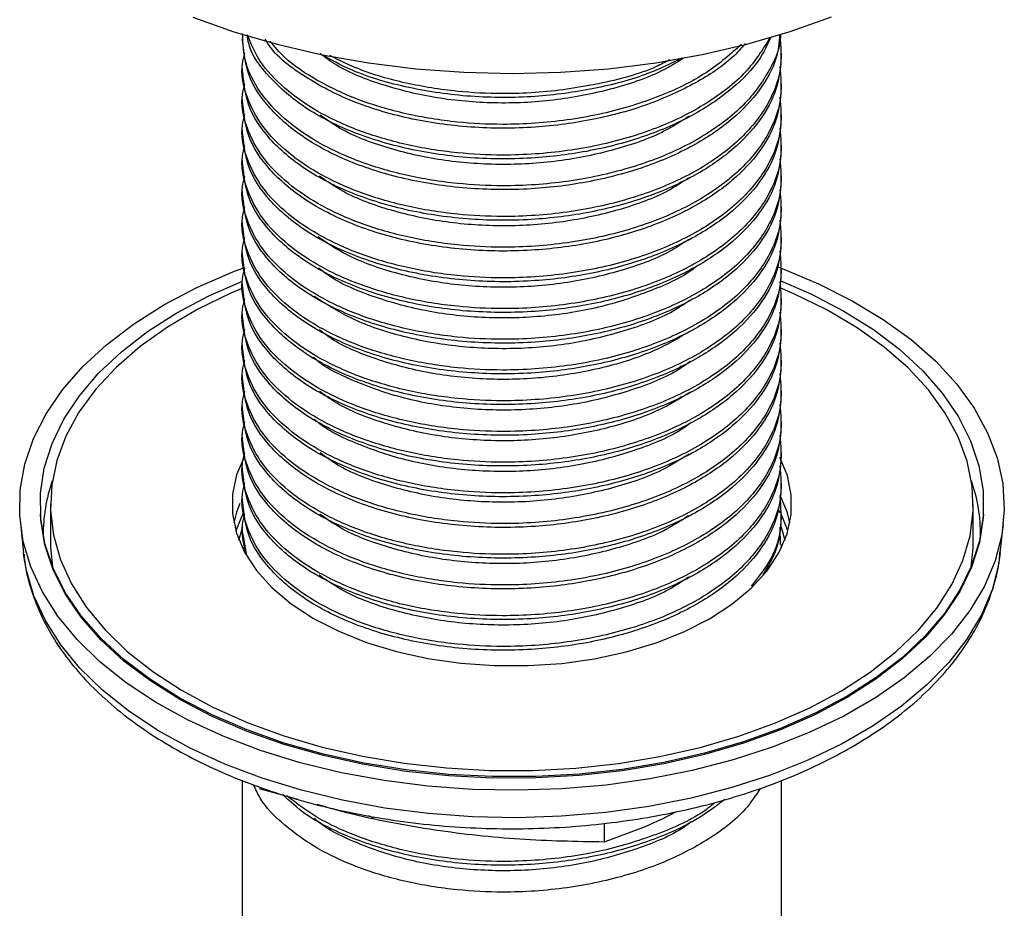
# Model space of a CAD drawing. Units: millimetres. Extents: x 4 to 1496, y 5 to 1495.
# Drawn here: x 1253 to 1300, y 1096 to 1139 of the extents above; entities that cross this region are included whole.
import ezdxf

# ---------------------------------------------------------------- set-up
doc = ezdxf.new("R2010")
doc.units = ezdxf.units.MM

msp = doc.modelspace()

# ---------------------------------------------------------------- linework, layer by layer
at = {"color": 7, "linetype": 'Continuous', "lineweight": 25}
for p, q in [((1263.413, 1138.329), (1263.413, 1138.144)), ((1289.413, 1137.404), (1289.413, 1137.589)), ((1263.413, 1136.848), (1263.413, 1136.663)), ((1289.413, 1135.922), (1289.413, 1136.107)), ((1263.413, 1135.367), (1263.413, 1135.181)), ((1289.413, 1134.441), (1289.413, 1134.626)), ((1263.413, 1133.885), (1263.413, 1133.7)), ((1289.413, 1132.959), (1289.413, 1133.144)), ((1263.413, 1132.404), (1263.413, 1132.218)), ((1289.413, 1131.478), (1289.413, 1131.663)), ((1263.413, 1130.922), (1263.413, 1130.737)), ((1289.413, 1129.996), (1289.413, 1130.181)), ((1263.413, 1129.441), (1263.413, 1129.256)), ((1289.413, 1128.515), (1289.413, 1128.7)), ((1263.413, 1127.959), (1263.413, 1127.774)), ((1289.413, 1127.034), (1289.413, 1127.219)), ((1263.413, 1126.478), (1263.413, 1126.293)), ((1289.413, 1125.552), (1289.413, 1125.737)), ((1263.413, 1124.996), (1263.413, 1124.811)), ((1289.413, 1124.071), (1289.413, 1124.256)), ((1263.413, 1123.515), (1263.413, 1123.33)), ((1289.413, 1122.589), (1289.413, 1122.774)), ((1263.413, 1122.034), (1263.413, 1121.848)), ((1289.413, 1121.108), (1289.413, 1121.293)), ((1263.413, 1120.552), (1263.413, 1120.367)), ((1289.413, 1119.626), (1289.413, 1119.811)), ((1263.413, 1119.071), (1263.413, 1118.886)), ((1289.413, 1118.145), (1289.413, 1118.33)), ((1263.413, 1117.589), (1263.413, 1117.404)), ((1289.413, 1116.663), (1289.413, 1116.848)), ((1263.413, 1116.108), (1263.413, 1115.923)), ((1254.163, 1115.821), (1254.163, 1114.042)), ((1298.663, 1114.042), (1298.663, 1115.821)), ((1253.67, 1115.405), (1253.674, 1115.334)), ((1289.413, 1115.182), (1289.413, 1115.367)), ((1299.152, 1115.334), (1299.156, 1115.405)), ((1252.709, 1114.891), (1252.86, 1113.483)), ((1263.251, 1114.088), (1263.432, 1114.74)), ((1263.413, 1114.626), (1263.413, 1114.441)), ((1289.329, 1114.722), (1289.35, 1113.885)), ((1299.967, 1113.483), (1300.118, 1114.891)), ((1263.617, 1113.455), (1263.441, 1114.443)), ((1263.485, 1113.645), (1263.541, 1113.882)), ((1289.413, 1113.72), (1289.413, 1113.886)), ((1252.867, 1113.423), (1252.86, 1113.483)), ((1263.413, 1102.504), (1263.413, 1091.239)), ((1289.413, 1077.112), (1289.413, 1102.505)), ((1266.114, 1101.589), (1264.247, 1102.102)), ((1269.75, 1100.691), (1269.492, 1100.802)), ((1280.866, 1100.432), (1280.866, 1099.532))]:
    msp.add_line(p, q, dxfattribs=at)
at = {"color": 7, "linetype": 'Continuous', "lineweight": 25, "flags": 128}
for points in [[(1261.021, 1139.328), (1263.009, 1138.622), (1265.094, 1138.015), (1267.26, 1137.513), (1269.493, 1137.119), (1271.775, 1136.836), (1274.09, 1136.665), (1276.422, 1136.608), (1278.754, 1136.666), (1281.07, 1136.837), (1283.351, 1137.122), (1285.583, 1137.517), (1287.749, 1138.02), (1289.833, 1138.627), (1291.82, 1139.334)], [(1289.246, 1127.276), (1289.45, 1127.2), (1291.201, 1126.468), (1292.83, 1125.647), (1294.323, 1124.744), (1295.667, 1123.767), (1296.852, 1122.723), (1297.867, 1121.621), (1298.705, 1120.47), (1299.357, 1119.28), (1299.82, 1118.061), (1300.089, 1116.823), (1300.162, 1115.575), (1300.037, 1114.329), (1299.717, 1113.095), (1299.204, 1111.883), (1298.502, 1110.702), (1297.617, 1109.564), (1296.557, 1108.476), (1295.329, 1107.449), (1293.945, 1106.49), (1292.415, 1105.608), (1290.753, 1104.81), (1288.972, 1104.102), (1287.087, 1103.491), (1285.113, 1102.982), (1283.068, 1102.578), (1280.967, 1102.283), (1278.829, 1102.1), (1276.67, 1102.03), (1274.509, 1102.073), (1272.365, 1102.229), (1270.253, 1102.498), (1268.193, 1102.876), (1266.201, 1103.361), (1264.293, 1103.948), (1262.486, 1104.633), (1260.794, 1105.411), (1259.232, 1106.273), (1257.812, 1107.214), (1256.546, 1108.226), (1255.445, 1109.3), (1254.518, 1110.428), (1253.772, 1111.599), (1253.214, 1112.805), (1252.847, 1114.035), (1252.677, 1115.279), (1252.702, 1116.527), (1252.925, 1117.768), (1253.342, 1118.993), (1253.95, 1120.191), (1254.744, 1121.352), (1255.718, 1122.466), (1256.863, 1123.524), (1258.171, 1124.518), (1259.629, 1125.44), (1261.227, 1126.281), (1262.95, 1127.034), (1263.523, 1127.255)], [(1289.38, 1126.604), (1290.865, 1125.956), (1292.425, 1125.143), (1293.849, 1124.25), (1295.123, 1123.286), (1296.238, 1122.257), (1297.184, 1121.174), (1297.953, 1120.044), (1298.537, 1118.879), (1298.934, 1117.687), (1299.137, 1116.48), (1299.148, 1115.267), (1298.964, 1114.058), (1298.587, 1112.864), (1298.022, 1111.696), (1297.272, 1110.562), (1296.344, 1109.474), (1295.246, 1108.439), (1293.988, 1107.467), (1292.579, 1106.567), (1291.033, 1105.745), (1289.362, 1105.009), (1287.58, 1104.366), (1285.704, 1103.82), (1283.747, 1103.376), (1281.729, 1103.038), (1279.665, 1102.81), (1277.573, 1102.692), (1275.471, 1102.686), (1273.378, 1102.792), (1271.31, 1103.01), (1269.286, 1103.336), (1267.322, 1103.769), (1265.436, 1104.305), (1263.644, 1104.938), (1261.961, 1105.665), (1260.401, 1106.478), (1258.978, 1107.371), (1257.703, 1108.335), (1256.588, 1109.364), (1255.642, 1110.447), (1254.874, 1111.577), (1254.289, 1112.742), (1253.893, 1113.933), (1253.689, 1115.141), (1253.679, 1116.354), (1253.863, 1117.563), (1254.239, 1118.757), (1254.805, 1119.925), (1255.554, 1121.059), (1256.482, 1122.147), (1257.58, 1123.182), (1258.839, 1124.154), (1260.247, 1125.054), (1261.793, 1125.876), (1263.425, 1126.596)], [(1263.435, 1126.254), (1262.859, 1126.007), (1261.266, 1125.23), (1259.806, 1124.369), (1258.493, 1123.434), (1257.337, 1122.432), (1256.348, 1121.372), (1255.536, 1120.263), (1254.907, 1119.115), (1254.467, 1117.937), (1254.22, 1116.742), (1254.169, 1115.538), (1254.312, 1114.337), (1254.65, 1113.149), (1255.179, 1111.984), (1255.895, 1110.853), (1256.791, 1109.766), (1257.859, 1108.731), (1259.091, 1107.76), (1260.475, 1106.859), (1261.999, 1106.036), (1263.649, 1105.3), (1265.412, 1104.656), (1267.271, 1104.111), (1269.211, 1103.668), (1271.214, 1103.332), (1273.262, 1103.106), (1275.339, 1102.991), (1277.425, 1102.99), (1279.502, 1103.101), (1281.551, 1103.323), (1283.556, 1103.656), (1285.498, 1104.096)], [(1285.498, 1104.096), (1287.36, 1104.638), (1289.126, 1105.279), (1290.78, 1106.013), (1292.308, 1106.832), (1293.696, 1107.731), (1294.932, 1108.701), (1296.006, 1109.733), (1296.907, 1110.819), (1297.628, 1111.949), (1298.163, 1113.113), (1298.507, 1114.301), (1298.656, 1115.502), (1298.61, 1116.705), (1298.369, 1117.902), (1297.935, 1119.079), (1297.312, 1120.228), (1296.506, 1121.339), (1295.522, 1122.401), (1294.371, 1123.405), (1293.062, 1124.342), (1291.607, 1125.205), (1290.018, 1125.985), (1289.318, 1126.285)], [(1263.503, 1118.1), (1263.14, 1117.244), (1262.94, 1116.31), (1262.936, 1115.368), (1263.129, 1114.434), (1263.515, 1113.52), (1264.09, 1112.639), (1264.844, 1111.805), (1265.767, 1111.029), (1266.845, 1110.323), (1268.063, 1109.697), (1269.402, 1109.161), (1270.844, 1108.722), (1272.367, 1108.386), (1273.949, 1108.159), (1275.567, 1108.043), (1277.197, 1108.041), (1278.816, 1108.152), (1280.4, 1108.375), (1281.925, 1108.707)], [(1281.925, 1108.707), (1283.37, 1109.142), (1284.714, 1109.675), (1285.937, 1110.297), (1287.021, 1111), (1287.95, 1111.774), (1288.711, 1112.606), (1289.293, 1113.485), (1289.686, 1114.398), (1289.887, 1115.332), (1289.89, 1116.273), (1289.698, 1117.208), (1289.336, 1118.076)], [(1289.823, 1114.923), (1289.698, 1115.412), (1289.345, 1116.263)], [(1289.823, 1114.923), (1289.698, 1115.412), (1289.345, 1116.263)], [(1263.293, 1115.861), (1263.14, 1115.447), (1263.003, 1114.923)], [(1263.293, 1115.861), (1263.14, 1115.447), (1263.003, 1114.923)], [(1289.371, 1115.394), (1289.311, 1115.509), (1289.262, 1115.6)], [(1299.152, 1115.334), (1299.144, 1115.196), (1298.96, 1113.987), (1298.584, 1112.794), (1298.018, 1111.625), (1297.269, 1110.492), (1296.341, 1109.404), (1295.243, 1108.369), (1293.985, 1107.398), (1292.577, 1106.497), (1291.031, 1105.676), (1289.36, 1104.94), (1287.578, 1104.297), (1285.702, 1103.751), (1283.746, 1103.307), (1281.728, 1102.969), (1279.664, 1102.741), (1277.573, 1102.623), (1275.471, 1102.617), (1273.378, 1102.723), (1271.311, 1102.941), (1269.287, 1103.267), (1267.324, 1103.7), (1265.438, 1104.235), (1263.646, 1104.869), (1261.963, 1105.595), (1260.404, 1106.408), (1258.981, 1107.301), (1257.706, 1108.265), (1256.592, 1109.294), (1255.646, 1110.377), (1254.877, 1111.506), (1254.293, 1112.671), (1253.897, 1113.863), (1253.693, 1115.07), (1253.674, 1115.334)], [(1263.461, 1115.406), (1263.14, 1114.631), (1263.104, 1114.515)], [(1289.722, 1114.515), (1289.698, 1114.595), (1289.413, 1115.309)], [(1289.379, 1114.783), (1289.399, 1114.729), (1289.575, 1114.088)], [(1254.163, 1114.025), (1254.169, 1113.742), (1254.264, 1112.802)], [(1298.562, 1112.802), (1298.656, 1113.705), (1298.663, 1114.025)], [(1299.967, 1113.483), (1299.887, 1112.925), (1299.569, 1111.699), (1299.059, 1110.494), (1298.362, 1109.321), (1297.482, 1108.19), (1296.428, 1107.109), (1295.209, 1106.088), (1293.833, 1105.136), (1292.313, 1104.259), (1290.662, 1103.466), (1288.892, 1102.763), (1287.019, 1102.156), (1285.058, 1101.65), (1283.025, 1101.249), (1280.938, 1100.956), (1278.813, 1100.774), (1276.668, 1100.704), (1274.522, 1100.747), (1272.39, 1100.902), (1270.292, 1101.169), (1268.245, 1101.545), (1266.266, 1102.027), (1264.371, 1102.61), (1262.575, 1103.291), (1260.894, 1104.063), (1259.342, 1104.92), (1257.931, 1105.856), (1256.673, 1106.861), (1255.579, 1107.928), (1254.658, 1109.048), (1253.916, 1110.212), (1253.361, 1111.41), (1252.998, 1112.633), (1252.867, 1113.423)]]:
    msp.add_lwpolyline(points, dxfattribs=at)
at = {"color": 7, "linetype": 'Continuous', "lineweight": 25}
for centre, radius, start, end in [((1261.563, 1114.385), 7.752, 160.6089, 180.6744), ((1291.267, 1114.386), 7.748, 359.3211, 19.3956)]:
    msp.add_arc(centre, radius, start, end, dxfattribs=at)
for points, knots in [([(1289.329, 1138.425), (1289.376, 1137.926), (1289.472, 1136.907), (1288.931, 1135.291), (1287.771, 1133.666), (1285.882, 1132.161), (1283.454, 1130.956), (1280.621, 1130.119), (1278.053, 1129.76), (1275.753, 1129.684), (1273.64, 1129.793), (1271.273, 1130.175), (1268.986, 1130.855), (1266.997, 1131.783), (1265.382, 1132.918), (1264.197, 1134.216), (1263.534, 1135.62), (1263.313, 1136.767), (1263.493, 1137.414), (1263.541, 1137.585)], [0, 0, 0, 0, 0.05773, 0.117764, 0.188772, 0.260393, 0.332189, 0.40309, 0.475021, 0.511258, 0.561484, 0.621108, 0.681139, 0.740393, 0.79986, 0.859906, 0.919334, 0.978624, 1, 1, 1, 1]), ([(1289.364, 1138.492), (1289.365, 1138.465), (1289.382, 1137.92), (1288.895, 1136.773), (1287.781, 1135.147), (1285.879, 1133.642), (1283.455, 1132.438), (1280.621, 1131.6), (1278.053, 1131.241), (1275.753, 1131.165), (1273.64, 1131.274), (1271.273, 1131.657), (1268.986, 1132.336), (1266.997, 1133.264), (1265.379, 1134.4), (1264.209, 1135.697), (1263.492, 1137.097), (1263.445, 1138.055), (1263.422, 1138.53)], [0, 0, 0, 0, 0.003364, 0.068397, 0.145317, 0.222901, 0.300676, 0.377479, 0.4554, 0.494654, 0.549062, 0.61365, 0.678679, 0.742867, 0.807285, 0.872331, 0.936707, 1, 1, 1, 1]), ([(1289.339, 1138.482), (1289.299, 1138.097), (1289.206, 1137.177), (1288.418, 1135.788), (1287.111, 1134.38), (1285.29, 1133.128), (1283.02, 1132.104), (1280.38, 1131.377), (1277.47, 1130.986), (1274.414, 1130.99), (1271.389, 1131.422), (1268.658, 1132.252), (1266.361, 1133.436), (1264.657, 1134.894), (1263.592, 1136.501), (1263.49, 1137.615), (1263.441, 1138.146)], [0, 0, 0, 0, 0.048401, 0.115452, 0.181817, 0.249186, 0.320802, 0.391752, 0.463726, 0.541142, 0.618496, 0.696582, 0.773551, 0.851444, 0.929223, 1, 1, 1, 1]), ([(1288.907, 1138.355), (1288.74, 1137.994), (1288.337, 1137.121), (1287.096, 1135.864), (1285.294, 1134.609), (1283.019, 1133.586), (1280.38, 1132.858), (1277.47, 1132.467), (1274.414, 1132.471), (1271.389, 1132.904), (1268.66, 1133.733), (1266.354, 1134.917), (1264.684, 1136.378), (1263.77, 1137.608), (1263.668, 1138.328), (1263.648, 1138.469)], [0, 0, 0, 0, 0.053369, 0.128822, 0.205417, 0.28684, 0.367507, 0.449338, 0.537356, 0.625303, 0.714084, 0.801593, 0.890153, 0.978584, 1, 1, 1, 1]), ([(1288.872, 1138.347), (1288.515, 1137.774), (1287.795, 1136.618), (1285.874, 1135.125), (1283.456, 1133.919), (1280.62, 1133.082), (1278.053, 1132.723), (1275.753, 1132.647), (1273.64, 1132.755), (1271.273, 1133.138), (1268.987, 1133.817), (1266.995, 1134.746), (1265.388, 1135.882), (1264.211, 1137.136), (1263.837, 1138.038), (1263.66, 1138.466)], [0, 0, 0, 0, 0.088415, 0.178457, 0.268721, 0.357858, 0.44829, 0.493847, 0.556992, 0.631952, 0.707423, 0.781919, 0.856681, 0.932172, 1, 1, 1, 1]), ([(1287.674, 1138.056), (1287.473, 1137.827), (1286.854, 1137.121), (1285.273, 1136.097), (1283.025, 1135.066), (1280.379, 1134.34), (1277.471, 1133.948), (1274.413, 1133.953), (1271.392, 1134.386), (1268.648, 1135.212), (1266.4, 1136.407), (1264.997, 1137.461), (1264.596, 1138.14), (1264.521, 1138.267)], [0, 0, 0, 0, 0.044933, 0.138524, 0.238013, 0.336579, 0.436567, 0.544114, 0.651576, 0.760055, 0.866981, 0.975191, 1, 1, 1, 1]), ([(1287.491, 1138.012), (1286.96, 1137.543), (1285.841, 1136.555), (1283.444, 1135.404), (1280.624, 1134.562), (1278.053, 1134.204), (1275.753, 1134.128), (1273.639, 1134.237), (1271.274, 1134.62), (1268.983, 1135.298), (1267.01, 1136.231), (1265.556, 1137.2), (1264.969, 1137.903), (1264.747, 1138.169)], [0, 0, 0, 0, 0.101379, 0.213441, 0.324104, 0.436375, 0.492934, 0.571328, 0.664391, 0.758087, 0.850574, 0.94339, 1, 1, 1, 1]), ([(1289.405, 1137.404), (1289.357, 1136.883), (1289.26, 1135.827), (1288.423, 1134.306), (1287.11, 1132.899), (1285.29, 1131.647), (1283.02, 1130.623), (1280.38, 1129.895), (1277.47, 1129.504), (1274.414, 1129.509), (1271.389, 1129.941), (1268.658, 1130.77), (1266.361, 1131.955), (1264.657, 1133.413), (1263.592, 1135.02), (1263.49, 1136.134), (1263.441, 1136.664)], [0, 0, 0, 0, 0.064282, 0.130215, 0.195472, 0.261717, 0.332137, 0.401903, 0.472676, 0.5488, 0.624863, 0.701646, 0.77733, 0.853923, 0.930404, 1, 1, 1, 1]), ([(1284.717, 1137.359), (1284.354, 1137.135), (1283.333, 1136.504), (1281.174, 1135.793), (1278.444, 1135.257), (1275.579, 1135.123), (1272.757, 1135.374), (1270.171, 1136.007), (1268.247, 1136.76), (1267.422, 1137.371), (1267.165, 1137.561)], [0, 0, 0, 0, 0.077945, 0.219863, 0.363224, 0.506769, 0.648583, 0.792465, 0.935138, 1, 1, 1, 1]), ([(1284.614, 1137.345), (1284.077, 1137.083), (1282.8, 1136.459), (1280.371, 1135.827), (1277.474, 1135.428), (1274.41, 1135.433), (1271.402, 1135.873), (1268.898, 1136.588), (1267.664, 1137.281), (1267.165, 1137.561)], [0, 0, 0, 0, 0.107034, 0.254747, 0.404592, 0.565764, 0.726809, 0.889379, 1, 1, 1, 1]), ([(1284.037, 1137.267), (1283.821, 1137.155), (1282.822, 1136.636), (1280.598, 1136.062), (1278.056, 1135.683), (1275.752, 1135.61), (1273.638, 1135.717), (1271.281, 1136.106), (1269.181, 1136.698), (1268.084, 1137.249), (1267.633, 1137.475)], [0, 0, 0, 0, 0.047826, 0.2205, 0.395684, 0.483936, 0.606259, 0.751471, 0.897671, 1, 1, 1, 1]), ([(1289.329, 1136.943), (1289.376, 1136.444), (1289.472, 1135.426), (1288.931, 1133.81), (1287.771, 1132.185), (1285.882, 1130.679), (1283.454, 1129.475), (1280.621, 1128.638), (1278.053, 1128.278), (1275.753, 1128.202), (1273.64, 1128.311), (1271.273, 1128.694), (1268.986, 1129.373), (1266.997, 1130.301), (1265.382, 1131.437), (1264.197, 1132.735), (1263.534, 1134.139), (1263.313, 1135.286), (1263.493, 1135.932), (1263.541, 1136.103)], [0, 0, 0, 0, 0.05773, 0.117764, 0.188772, 0.260393, 0.332189, 0.40309, 0.475021, 0.511258, 0.561484, 0.621108, 0.681139, 0.740393, 0.79986, 0.859906, 0.919334, 0.978624, 1, 1, 1, 1]), ([(1289.405, 1135.923), (1289.357, 1135.401), (1289.26, 1134.346), (1288.423, 1132.824), (1287.11, 1131.418), (1285.29, 1130.165), (1283.02, 1129.141), (1280.38, 1128.414), (1277.47, 1128.023), (1274.414, 1128.027), (1271.389, 1128.459), (1268.658, 1129.289), (1266.361, 1130.473), (1264.657, 1131.931), (1263.592, 1133.539), (1263.49, 1134.652), (1263.441, 1135.183)], [0, 0, 0, 0, 0.064282, 0.130215, 0.195472, 0.261717, 0.332137, 0.401903, 0.472676, 0.5488, 0.624863, 0.701646, 0.77733, 0.853923, 0.930404, 1, 1, 1, 1]), ([(1289.329, 1135.462), (1289.376, 1134.963), (1289.472, 1133.944), (1288.931, 1132.328), (1287.771, 1130.703), (1285.882, 1129.198), (1283.454, 1127.993), (1280.621, 1127.156), (1278.053, 1126.797), (1275.753, 1126.721), (1273.64, 1126.83), (1271.273, 1127.212), (1268.986, 1127.892), (1266.997, 1128.82), (1265.382, 1129.955), (1264.197, 1131.253), (1263.534, 1132.657), (1263.313, 1133.804), (1263.493, 1134.451), (1263.541, 1134.622)], [0, 0, 0, 0, 0.05773, 0.117764, 0.188772, 0.260393, 0.332189, 0.40309, 0.475021, 0.511258, 0.561484, 0.621108, 0.681139, 0.740393, 0.79986, 0.859906, 0.919334, 0.978624, 1, 1, 1, 1]), ([(1289.405, 1134.441), (1289.357, 1133.92), (1289.26, 1132.864), (1288.423, 1131.343), (1287.11, 1129.936), (1285.29, 1128.684), (1283.02, 1127.66), (1280.38, 1126.932), (1277.47, 1126.541), (1274.414, 1126.546), (1271.389, 1126.978), (1268.658, 1127.807), (1266.361, 1128.992), (1264.657, 1130.45), (1263.592, 1132.057), (1263.49, 1133.171), (1263.441, 1133.702)], [0, 0, 0, 0, 0.064282, 0.130215, 0.195472, 0.261717, 0.332137, 0.401903, 0.472676, 0.5488, 0.624863, 0.701646, 0.77733, 0.853923, 0.930404, 1, 1, 1, 1]), ([(1284.937, 1134.528), (1284.564, 1134.288), (1283.545, 1133.633), (1281.388, 1132.888), (1278.672, 1132.323), (1275.812, 1132.157), (1272.981, 1132.376), (1270.369, 1132.979), (1268.363, 1133.74), (1267.474, 1134.377), (1267.165, 1134.598)], [0, 0, 0, 0, 0.080724, 0.220598, 0.361567, 0.503039, 0.642626, 0.784219, 0.924941, 1, 1, 1, 1]), ([(1289.329, 1133.98), (1289.376, 1133.481), (1289.472, 1132.463), (1288.931, 1130.847), (1287.771, 1129.222), (1285.882, 1127.716), (1283.454, 1126.512), (1280.621, 1125.675), (1278.053, 1125.315), (1275.753, 1125.24), (1273.64, 1125.348), (1271.273, 1125.731), (1268.986, 1126.41), (1266.997, 1127.339), (1265.382, 1128.474), (1264.197, 1129.772), (1263.534, 1131.176), (1263.313, 1132.323), (1263.493, 1132.969), (1263.541, 1133.141)], [0, 0, 0, 0, 0.05773, 0.117764, 0.188772, 0.260393, 0.332189, 0.40309, 0.475021, 0.511258, 0.561484, 0.621108, 0.681139, 0.740393, 0.79986, 0.859906, 0.919334, 0.978624, 1, 1, 1, 1]), ([(1289.405, 1132.96), (1289.357, 1132.439), (1289.26, 1131.383), (1288.423, 1129.862), (1287.11, 1128.455), (1285.29, 1127.202), (1283.02, 1126.178), (1280.38, 1125.451), (1277.47, 1125.06), (1274.414, 1125.064), (1271.389, 1125.496), (1268.658, 1126.326), (1266.361, 1127.51), (1264.657, 1128.969), (1263.592, 1130.576), (1263.49, 1131.689), (1263.441, 1132.22)], [0, 0, 0, 0, 0.064282, 0.130215, 0.195472, 0.261717, 0.332137, 0.401903, 0.472676, 0.5488, 0.624863, 0.701646, 0.77733, 0.853923, 0.930404, 1, 1, 1, 1]), ([(1289.329, 1132.499), (1289.376, 1132), (1289.472, 1130.982), (1288.931, 1129.365), (1287.771, 1127.74), (1285.882, 1126.235), (1283.454, 1125.031), (1280.621, 1124.193), (1278.053, 1123.834), (1275.753, 1123.758), (1273.64, 1123.867), (1271.273, 1124.249), (1268.986, 1124.929), (1266.997, 1125.857), (1265.382, 1126.993), (1264.197, 1128.29), (1263.534, 1129.694), (1263.313, 1130.841), (1263.493, 1131.488), (1263.541, 1131.659)], [0, 0, 0, 0, 0.0577301, 0.1177639, 0.1887721, 0.2603926, 0.3321895, 0.4030899, 0.4750209, 0.5112577, 0.5614839, 0.6211082, 0.6811385, 0.7403934, 0.7998599, 0.859906, 0.9193337, 0.9786241, 1, 1, 1, 1]), ([(1284.929, 1131.561), (1284.617, 1131.354), (1283.668, 1130.725), (1281.597, 1129.987), (1278.901, 1129.391), (1276.044, 1129.193), (1273.206, 1129.382), (1270.569, 1129.954), (1268.47, 1130.725), (1267.506, 1131.393), (1267.135, 1131.651)], [0, 0, 0, 0, 0.068724, 0.208565, 0.349106, 0.49047, 0.629843, 0.771117, 0.911842, 1, 1, 1, 1]), ([(1289.405, 1131.478), (1289.357, 1130.957), (1289.26, 1129.901), (1288.423, 1128.38), (1287.11, 1126.973), (1285.29, 1125.721), (1283.02, 1124.697), (1280.38, 1123.97), (1277.47, 1123.578), (1274.414, 1123.583), (1271.389, 1124.015), (1268.658, 1124.844), (1266.361, 1126.029), (1264.657, 1127.487), (1263.592, 1129.094), (1263.49, 1130.208), (1263.441, 1130.739)], [0, 0, 0, 0, 0.064282, 0.130215, 0.195472, 0.261717, 0.332137, 0.401903, 0.472676, 0.5488, 0.624863, 0.701646, 0.77733, 0.853923, 0.930404, 1, 1, 1, 1]), ([(1289.329, 1131.017), (1289.376, 1130.518), (1289.472, 1129.5), (1288.931, 1127.884), (1287.771, 1126.259), (1285.882, 1124.754), (1283.454, 1123.549), (1280.621, 1122.712), (1278.053, 1122.353), (1275.753, 1122.277), (1273.64, 1122.385), (1271.273, 1122.768), (1268.986, 1123.447), (1266.997, 1124.376), (1265.382, 1125.511), (1264.197, 1126.809), (1263.534, 1128.213), (1263.313, 1129.36), (1263.493, 1130.006), (1263.541, 1130.178)], [0, 0, 0, 0, 0.05773, 0.117764, 0.188772, 0.260393, 0.332189, 0.40309, 0.475021, 0.511258, 0.561484, 0.621108, 0.681139, 0.740393, 0.79986, 0.859906, 0.919334, 0.978624, 1, 1, 1, 1]), ([(1289.405, 1129.997), (1289.357, 1129.476), (1289.26, 1128.42), (1288.423, 1126.899), (1287.11, 1125.492), (1285.29, 1124.239), (1283.02, 1123.216), (1280.38, 1122.488), (1277.47, 1122.097), (1274.414, 1122.101), (1271.389, 1122.533), (1268.658, 1123.363), (1266.361, 1124.547), (1264.657, 1126.006), (1263.592, 1127.613), (1263.49, 1128.727), (1263.441, 1129.257)], [0, 0, 0, 0, 0.064282, 0.130215, 0.195472, 0.261717, 0.332137, 0.401903, 0.472676, 0.5488, 0.624863, 0.701646, 0.77733, 0.853923, 0.930404, 1, 1, 1, 1]), ([(1289.329, 1129.536), (1289.376, 1129.037), (1289.472, 1128.019), (1288.931, 1126.403), (1287.771, 1124.777), (1285.882, 1123.272), (1283.454, 1122.068), (1280.621, 1121.23), (1278.053, 1120.871), (1275.753, 1120.795), (1273.64, 1120.904), (1271.273, 1121.287), (1268.986, 1121.966), (1266.997, 1122.894), (1265.382, 1124.03), (1264.197, 1125.327), (1263.534, 1126.731), (1263.313, 1127.878), (1263.493, 1128.525), (1263.541, 1128.696)], [0, 0, 0, 0, 0.05773, 0.117764, 0.188772, 0.260393, 0.332189, 0.40309, 0.475021, 0.511258, 0.561484, 0.621108, 0.681139, 0.740393, 0.79986, 0.859906, 0.919334, 0.978624, 1, 1, 1, 1]), ([(1284.943, 1128.605), (1284.683, 1128.427), (1283.798, 1127.821), (1281.804, 1127.088), (1279.129, 1126.461), (1276.277, 1126.232), (1273.432, 1126.389), (1270.77, 1126.931), (1268.56, 1127.718), (1267.505, 1128.427), (1267.056, 1128.729)], [0, 0, 0, 0, 0.05779, 0.196989, 0.336428, 0.477003, 0.615557, 0.755832, 0.895881, 1, 1, 1, 1]), ([(1289.405, 1128.515), (1289.357, 1127.994), (1289.26, 1126.938), (1288.423, 1125.417), (1287.11, 1124.01), (1285.29, 1122.758), (1283.02, 1121.734), (1280.38, 1121.007), (1277.47, 1120.615), (1274.414, 1120.62), (1271.389, 1121.052), (1268.658, 1121.881), (1266.361, 1123.066), (1264.657, 1124.524), (1263.592, 1126.131), (1263.49, 1127.245), (1263.441, 1127.776)], [0, 0, 0, 0, 0.064282, 0.130215, 0.195472, 0.261717, 0.332137, 0.401903, 0.472676, 0.5488, 0.624863, 0.701646, 0.77733, 0.853923, 0.930404, 1, 1, 1, 1]), ([(1289.329, 1128.055), (1289.376, 1127.555), (1289.472, 1126.537), (1288.931, 1124.921), (1287.771, 1123.296), (1285.882, 1121.791), (1283.454, 1120.586), (1280.621, 1119.749), (1278.053, 1119.39), (1275.753, 1119.314), (1273.64, 1119.423), (1271.273, 1119.805), (1268.986, 1120.484), (1266.997, 1121.413), (1265.382, 1122.548), (1264.197, 1123.846), (1263.534, 1125.25), (1263.313, 1126.397), (1263.493, 1127.044), (1263.541, 1127.215)], [0, 0, 0, 0, 0.05773, 0.117764, 0.188772, 0.260393, 0.332189, 0.40309, 0.475021, 0.511258, 0.561484, 0.621108, 0.681139, 0.740393, 0.79986, 0.859906, 0.919334, 0.978624, 1, 1, 1, 1]), ([(1285.333, 1127.316), (1285.309, 1127.295), (1284.731, 1126.809), (1283.127, 1126.092), (1280.621, 1125.265), (1277.822, 1124.828), (1274.962, 1124.775), (1272.167, 1125.108), (1269.656, 1125.82), (1267.915, 1126.56), (1267.234, 1127.112), (1267.085, 1127.233)], [0, 0, 0, 0, 0.006118, 0.143435, 0.278852, 0.416163, 0.552817, 0.688608, 0.826128, 0.96185, 1, 1, 1, 1]), ([(1289.405, 1127.034), (1289.357, 1126.513), (1289.26, 1125.457), (1288.423, 1123.936), (1287.11, 1122.529), (1285.29, 1121.277), (1283.02, 1120.253), (1280.38, 1119.525), (1277.47, 1119.134), (1274.414, 1119.138), (1271.389, 1119.571), (1268.658, 1120.4), (1266.361, 1121.584), (1264.657, 1123.043), (1263.592, 1124.65), (1263.49, 1125.764), (1263.441, 1126.294)], [0, 0, 0, 0, 0.064282, 0.130215, 0.195472, 0.261717, 0.332137, 0.401903, 0.472676, 0.5488, 0.624863, 0.701646, 0.77733, 0.853923, 0.930404, 1, 1, 1, 1]), ([(1289.329, 1126.573), (1289.376, 1126.074), (1289.472, 1125.056), (1288.931, 1123.44), (1287.771, 1121.815), (1285.882, 1120.309), (1283.454, 1119.105), (1280.621, 1118.267), (1278.053, 1117.908), (1275.753, 1117.832), (1273.64, 1117.941), (1271.273, 1118.324), (1268.986, 1119.003), (1266.997, 1119.931), (1265.382, 1121.067), (1264.197, 1122.365), (1263.534, 1123.769), (1263.313, 1124.915), (1263.493, 1125.562), (1263.541, 1125.733)], [0, 0, 0, 0, 0.0577301, 0.1177639, 0.1887721, 0.2603926, 0.3321895, 0.4030899, 0.4750209, 0.5112577, 0.5614839, 0.6211082, 0.6811385, 0.7403934, 0.7998599, 0.859906, 0.9193337, 0.9786241, 1, 1, 1, 1]), ([(1289.405, 1125.553), (1289.357, 1125.031), (1289.26, 1123.976), (1288.423, 1122.454), (1287.11, 1121.048), (1285.29, 1119.795), (1283.02, 1118.771), (1280.38, 1118.044), (1277.47, 1117.653), (1274.414, 1117.657), (1271.389, 1118.089), (1268.658, 1118.919), (1266.361, 1120.103), (1264.657, 1121.561), (1263.592, 1123.168), (1263.49, 1124.282), (1263.441, 1124.813)], [0, 0, 0, 0, 0.064282, 0.130215, 0.195472, 0.261717, 0.332137, 0.401903, 0.472676, 0.5488, 0.624863, 0.701646, 0.77733, 0.853923, 0.930404, 1, 1, 1, 1]), ([(1284.972, 1125.655), (1284.759, 1125.505), (1283.931, 1124.921), (1282.008, 1124.191), (1279.355, 1123.534), (1276.51, 1123.273), (1273.659, 1123.399), (1270.974, 1123.91), (1268.616, 1124.725), (1267.441, 1125.491), (1266.883, 1125.855)], [0, 0, 0, 0, 0.047559, 0.185177, 0.322533, 0.461312, 0.598125, 0.736402, 0.874772, 1, 1, 1, 1]), ([(1289.329, 1125.092), (1289.376, 1124.593), (1289.472, 1123.574), (1288.931, 1121.958), (1287.771, 1120.333), (1285.882, 1118.828), (1283.454, 1117.623), (1280.621, 1116.786), (1278.053, 1116.427), (1275.753, 1116.351), (1273.64, 1116.46), (1271.273, 1116.842), (1268.986, 1117.522), (1266.997, 1118.45), (1265.382, 1119.585), (1264.197, 1120.883), (1263.534, 1122.287), (1263.313, 1123.434), (1263.493, 1124.081), (1263.541, 1124.252)], [0, 0, 0, 0, 0.05773, 0.117764, 0.188772, 0.260393, 0.332189, 0.40309, 0.475021, 0.511258, 0.561484, 0.621108, 0.681139, 0.740393, 0.79986, 0.859906, 0.919334, 0.978624, 1, 1, 1, 1]), ([(1289.405, 1124.071), (1289.357, 1123.55), (1289.26, 1122.494), (1288.423, 1120.973), (1287.11, 1119.566), (1285.29, 1118.314), (1283.02, 1117.29), (1280.38, 1116.562), (1277.47, 1116.171), (1274.414, 1116.176), (1271.389, 1116.608), (1268.658, 1117.437), (1266.361, 1118.622), (1264.657, 1120.08), (1263.592, 1121.687), (1263.49, 1122.801), (1263.441, 1123.331)], [0, 0, 0, 0, 0.064282, 0.130215, 0.195472, 0.261717, 0.332137, 0.401903, 0.472676, 0.5488, 0.624863, 0.701646, 0.77733, 0.853923, 0.930404, 1, 1, 1, 1]), ([(1285.168, 1124.262), (1284.564, 1123.904), (1283.286, 1123.146), (1280.821, 1122.363), (1278.058, 1121.884), (1275.192, 1121.802), (1272.387, 1122.104), (1269.847, 1122.786), (1268.042, 1123.531), (1267.311, 1124.103), (1267.125, 1124.249)], [0, 0, 0, 0, 0.123195, 0.260485, 0.399556, 0.538276, 0.675765, 0.815158, 0.952917, 1, 1, 1, 1]), ([(1289.329, 1123.61), (1289.376, 1123.111), (1289.472, 1122.093), (1288.931, 1120.477), (1287.771, 1118.852), (1285.882, 1117.346), (1283.454, 1116.142), (1280.621, 1115.305), (1278.053, 1114.945), (1275.753, 1114.869), (1273.64, 1114.978), (1271.273, 1115.361), (1268.986, 1116.04), (1266.997, 1116.969), (1265.382, 1118.104), (1264.197, 1119.402), (1263.534, 1120.806), (1263.313, 1121.953), (1263.493, 1122.599), (1263.541, 1122.771)], [0, 0, 0, 0, 0.0577301, 0.1177639, 0.1887721, 0.2603926, 0.3321895, 0.4030899, 0.4750209, 0.5112577, 0.5614839, 0.6211082, 0.6811385, 0.7403934, 0.7998599, 0.859906, 0.9193337, 0.9786241, 1, 1, 1, 1]), ([(1289.405, 1122.59), (1289.357, 1122.068), (1289.26, 1121.013), (1288.423, 1119.491), (1287.11, 1118.085), (1285.29, 1116.832), (1283.02, 1115.808), (1280.38, 1115.081), (1277.47, 1114.69), (1274.414, 1114.694), (1271.389, 1115.126), (1268.658, 1115.956), (1266.361, 1117.14), (1264.657, 1118.599), (1263.592, 1120.206), (1263.49, 1121.319), (1263.441, 1121.85)], [0, 0, 0, 0, 0.064282, 0.130215, 0.195472, 0.261717, 0.332137, 0.401903, 0.472676, 0.5488, 0.624863, 0.701646, 0.77733, 0.853923, 0.930404, 1, 1, 1, 1]), ([(1285.012, 1122.71), (1284.842, 1122.586), (1284.067, 1122.022), (1282.211, 1121.297), (1279.581, 1120.61), (1276.741, 1120.316), (1273.892, 1120.414), (1271.164, 1120.885), (1268.798, 1121.733), (1267.319, 1122.45), (1266.83, 1122.913), (1266.816, 1122.927)], [0, 0, 0, 0, 0.038479, 0.175372, 0.31156, 0.449404, 0.585388, 0.722529, 0.860075, 0.995828, 1, 1, 1, 1]), ([(1289.329, 1122.129), (1289.376, 1121.63), (1289.472, 1120.612), (1288.931, 1118.995), (1287.771, 1117.37), (1285.882, 1115.865), (1283.454, 1114.66), (1280.621, 1113.823), (1278.053, 1113.464), (1275.753, 1113.388), (1273.64, 1113.497), (1271.273, 1113.879), (1268.986, 1114.559), (1266.997, 1115.487), (1265.382, 1116.622), (1264.197, 1117.92), (1263.534, 1119.324), (1263.313, 1120.471), (1263.493, 1121.118), (1263.541, 1121.289)], [0, 0, 0, 0, 0.0577301, 0.1177639, 0.1887721, 0.2603926, 0.3321895, 0.4030899, 0.4750209, 0.5112577, 0.5614839, 0.6211082, 0.6811385, 0.7403934, 0.7998599, 0.859906, 0.9193337, 0.9786241, 1, 1, 1, 1]), ([(1285.029, 1121.237), (1284.529, 1120.931), (1283.365, 1120.219), (1281.034, 1119.456), (1278.289, 1118.945), (1275.424, 1118.831), (1272.608, 1119.102), (1270.04, 1119.755), (1268.166, 1120.505), (1267.381, 1121.099), (1267.154, 1121.271)], [0, 0, 0, 0, 0.104722, 0.243503, 0.383875, 0.524212, 0.663012, 0.80382, 0.943236, 1, 1, 1, 1]), ([(1289.329, 1120.647), (1289.376, 1120.148), (1289.472, 1119.13), (1288.931, 1117.514), (1287.771, 1115.889), (1285.882, 1114.383), (1283.454, 1113.179), (1280.621, 1112.342), (1278.053, 1111.982), (1275.753, 1111.907), (1273.64, 1112.015), (1271.273, 1112.398), (1268.986, 1113.077), (1266.997, 1114.006), (1265.382, 1115.141), (1264.197, 1116.439), (1263.534, 1117.843), (1263.313, 1118.99), (1263.493, 1119.636), (1263.541, 1119.808)], [0, 0, 0, 0, 0.05773, 0.117764, 0.188772, 0.260393, 0.332189, 0.40309, 0.475021, 0.511258, 0.561484, 0.621108, 0.681139, 0.740393, 0.79986, 0.859906, 0.919334, 0.978624, 1, 1, 1, 1]), ([(1289.405, 1121.108), (1289.357, 1120.587), (1289.26, 1119.531), (1288.423, 1118.01), (1287.11, 1116.603), (1285.29, 1115.351), (1283.02, 1114.327), (1280.38, 1113.599), (1277.47, 1113.208), (1274.414, 1113.213), (1271.389, 1113.645), (1268.658, 1114.474), (1266.361, 1115.659), (1264.657, 1117.117), (1263.592, 1118.724), (1263.49, 1119.838), (1263.441, 1120.369)], [0, 0, 0, 0, 0.064282, 0.130215, 0.195472, 0.261717, 0.332137, 0.401903, 0.472676, 0.5488, 0.624863, 0.701646, 0.77733, 0.853923, 0.930404, 1, 1, 1, 1]), ([(1285.061, 1119.77), (1284.93, 1119.671), (1284.205, 1119.127), (1282.411, 1118.405), (1279.806, 1117.687), (1276.973, 1117.363), (1274.12, 1117.428), (1271.376, 1117.87), (1268.977, 1118.689), (1267.446, 1119.413), (1266.921, 1119.894), (1266.881, 1119.93)], [0, 0, 0, 0, 0.03026, 0.167537, 0.303728, 0.441752, 0.578075, 0.715192, 0.853026, 0.988941, 1, 1, 1, 1]), ([(1289.405, 1119.627), (1289.357, 1119.106), (1289.26, 1118.05), (1288.423, 1116.529), (1287.11, 1115.122), (1285.29, 1113.869), (1283.02, 1112.845), (1280.38, 1112.118), (1277.47, 1111.727), (1274.414, 1111.731), (1271.389, 1112.163), (1268.658, 1112.993), (1266.361, 1114.177), (1264.657, 1115.636), (1263.592, 1117.243), (1263.49, 1118.356), (1263.441, 1118.887)], [0, 0, 0, 0, 0.064282, 0.130215, 0.195472, 0.261717, 0.332137, 0.401903, 0.472676, 0.5488, 0.624863, 0.701646, 0.77733, 0.853923, 0.930404, 1, 1, 1, 1]), ([(1289.329, 1119.166), (1289.376, 1118.667), (1289.472, 1117.649), (1288.931, 1116.033), (1287.771, 1114.407), (1285.882, 1112.902), (1283.454, 1111.698), (1280.621, 1110.86), (1278.053, 1110.501), (1275.753, 1110.425), (1273.64, 1110.534), (1271.273, 1110.916), (1268.986, 1111.596), (1266.997, 1112.524), (1265.382, 1113.66), (1264.197, 1114.957), (1263.534, 1116.361), (1263.313, 1117.508), (1263.493, 1118.155), (1263.541, 1118.326)], [0, 0, 0, 0, 0.0577301, 0.1177639, 0.1887721, 0.2603926, 0.3321895, 0.4030899, 0.4750209, 0.5112577, 0.5614839, 0.6211082, 0.6811385, 0.7403934, 0.7998599, 0.859906, 0.9193337, 0.9786241, 1, 1, 1, 1]), ([(1284.959, 1118.242), (1284.54, 1117.978), (1283.468, 1117.302), (1281.247, 1116.552), (1278.519, 1116.008), (1275.656, 1115.863), (1272.831, 1116.103), (1270.236, 1116.727), (1268.286, 1117.482), (1267.441, 1118.101), (1267.167, 1118.301)], [0, 0, 0, 0, 0.089618, 0.22923, 0.37016, 0.511377, 0.650825, 0.792305, 0.932701, 1, 1, 1, 1]), ([(1289.405, 1118.145), (1289.357, 1117.624), (1289.26, 1116.568), (1288.423, 1115.047), (1287.11, 1113.64), (1285.29, 1112.388), (1283.02, 1111.364), (1280.38, 1110.637), (1277.47, 1110.245), (1274.414, 1110.25), (1271.389, 1110.682), (1268.658, 1111.511), (1266.361, 1112.696), (1264.657, 1114.154), (1263.592, 1115.761), (1263.49, 1116.875), (1263.441, 1117.406)], [0, 0, 0, 0, 0.064282, 0.130215, 0.195472, 0.261717, 0.332137, 0.401903, 0.472676, 0.5488, 0.624863, 0.701646, 0.77733, 0.853923, 0.930404, 1, 1, 1, 1]), ([(1289.329, 1117.685), (1289.376, 1117.185), (1289.472, 1116.167), (1288.931, 1114.551), (1287.771, 1112.926), (1285.882, 1111.421), (1283.454, 1110.216), (1280.621, 1109.379), (1278.053, 1109.02), (1275.753, 1108.944), (1273.64, 1109.052), (1271.273, 1109.435), (1268.986, 1110.114), (1266.997, 1111.043), (1265.382, 1112.178), (1264.197, 1113.476), (1263.534, 1114.88), (1263.313, 1116.027), (1263.493, 1116.673), (1263.541, 1116.845)], [0, 0, 0, 0, 0.0577301, 0.1177639, 0.1887721, 0.2603926, 0.3321895, 0.4030899, 0.4750209, 0.5112577, 0.5614839, 0.6211082, 0.6811385, 0.7403934, 0.7998599, 0.859906, 0.9193337, 0.9786241, 1, 1, 1, 1]), ([(1289.405, 1116.664), (1289.357, 1116.143), (1289.26, 1115.087), (1288.423, 1113.566), (1287.11, 1112.159), (1285.29, 1110.907), (1283.02, 1109.883), (1280.38, 1109.155), (1277.47, 1108.764), (1274.414, 1108.768), (1271.389, 1109.201), (1268.658, 1110.03), (1266.361, 1111.214), (1264.657, 1112.673), (1263.592, 1114.28), (1263.49, 1115.394), (1263.441, 1115.924)], [0, 0, 0, 0, 0.064282, 0.130215, 0.195472, 0.261717, 0.332137, 0.401903, 0.472676, 0.5488, 0.624863, 0.701646, 0.77733, 0.853923, 0.930404, 1, 1, 1, 1]), ([(1289.329, 1116.203), (1289.373, 1115.705), (1289.463, 1114.688), (1289.015, 1113.201), (1288.292, 1112.305), (1287.949, 1111.879)], [0, 0, 0, 0, 0.335177, 0.683729, 1, 1, 1, 1]), ([(1263.585, 1113.5), (1263.472, 1113.951), (1263.315, 1114.575), (1263.492, 1115.192), (1263.541, 1115.363)], [0, 0, 0, 0, 0.722101, 1, 1, 1, 1]), ([(1284.932, 1115.267), (1284.58, 1115.038), (1283.585, 1114.392), (1281.457, 1113.649), (1278.748, 1113.074), (1275.889, 1112.897), (1273.055, 1113.107), (1270.434, 1113.7), (1268.4, 1114.464), (1267.487, 1115.11), (1267.159, 1115.343)], [0, 0, 0, 0, 0.0766261, 0.2165467, 0.3574404, 0.4989428, 0.6385172, 0.7800708, 0.9208601, 1, 1, 1, 1]), ([(1289.405, 1115.183), (1289.369, 1114.659), (1289.304, 1113.715), (1288.759, 1112.828), (1288.517, 1112.433)], [0, 0, 0, 0, 0.554669, 1, 1, 1, 1]), ([(1252.888, 1113.418), (1252.903, 1113.244), (1252.954, 1112.655), (1253.222, 1111.666), (1253.685, 1110.464), (1254.326, 1109.294), (1255.128, 1108.162), (1256.092, 1107.075), (1257.211, 1106.043), (1258.476, 1105.074), (1259.877, 1104.177), (1261.401, 1103.358), (1263.036, 1102.623), (1264.768, 1101.978), (1266.585, 1101.426), (1268.472, 1100.971), (1270.416, 1100.614), (1272.403, 1100.358), (1274.418, 1100.205), (1276.448, 1100.155), (1278.477, 1100.209), (1280.491, 1100.365), (1282.476, 1100.624), (1284.418, 1100.984), (1286.302, 1101.443), (1288.116, 1101.998), (1289.846, 1102.646), (1291.479, 1103.384), (1293.004, 1104.209), (1294.409, 1105.115), (1295.681, 1106.097), (1296.809, 1107.15), (1297.782, 1108.266), (1298.588, 1109.434), (1299.224, 1110.643), (1299.67, 1111.88), (1299.913, 1112.859), (1299.947, 1113.424), (1299.955, 1113.566)], [0, 0, 0, 0, 0.011546, 0.038932, 0.066469, 0.09428, 0.12243, 0.150911, 0.179667, 0.208615, 0.237676, 0.266784, 0.295889, 0.32497, 0.354018, 0.383033, 0.412017, 0.440977, 0.46992, 0.498854, 0.527787, 0.556726, 0.585678, 0.614652, 0.643656, 0.672698, 0.701785, 0.730922, 0.760108, 0.789336, 0.818583, 0.847796, 0.876906, 0.905821, 0.934444, 0.962705, 0.990592, 1, 1, 1, 1]), ([(1284.932, 1112.304), (1284.637, 1112.107), (1283.71, 1111.485), (1281.665, 1110.749), (1278.976, 1110.143), (1276.121, 1109.934), (1273.28, 1110.113), (1270.635, 1110.675), (1268.502, 1111.451), (1267.511, 1112.131), (1267.116, 1112.402)], [0, 0, 0, 0, 0.065024, 0.204731, 0.344993, 0.486182, 0.625361, 0.76639, 0.906978, 1, 1, 1, 1]), ([(1288.389, 1102.121), (1288.169, 1101.78), (1287.574, 1100.858), (1285.863, 1099.574), (1283.459, 1098.363), (1280.62, 1097.528), (1278.053, 1097.168), (1275.753, 1097.092), (1273.64, 1097.201), (1271.273, 1097.583), (1268.987, 1098.263), (1266.992, 1099.19), (1265.398, 1100.33), (1264.36, 1101.387), (1264.056, 1102.081), (1263.96, 1102.3)], [0, 0, 0, 0, 0.056929, 0.153555, 0.250419, 0.346074, 0.443119, 0.492008, 0.55977, 0.640211, 0.721201, 0.801144, 0.881372, 0.962383, 1, 1, 1, 1]), ([(1286.681, 1101.579), (1286.229, 1101.242), (1285.174, 1100.456), (1283.011, 1099.517), (1280.382, 1098.784), (1277.469, 1098.394), (1274.415, 1098.399), (1271.385, 1098.829), (1268.674, 1099.666), (1266.589, 1100.684), (1265.716, 1101.495), (1265.372, 1101.815)], [0, 0, 0, 0, 0.085599, 0.19963, 0.312601, 0.427204, 0.55047, 0.673638, 0.797973, 0.920527, 1, 1, 1, 1]), ([(1286.219, 1101.442), (1286.08, 1101.327), (1285.332, 1100.705), (1283.423, 1099.86), (1280.629, 1099.005), (1278.052, 1098.65), (1275.753, 1098.573), (1273.64, 1098.683), (1271.271, 1099.064), (1268.992, 1099.747), (1267.019, 1100.644), (1266.04, 1101.393), (1265.566, 1101.756)], [0, 0, 0, 0, 0.029507, 0.159629, 0.288125, 0.418489, 0.484163, 0.575191, 0.683251, 0.792047, 0.899438, 1, 1, 1, 1]), ([(1280.866, 1099.532), (1279.514, 1099.555), (1276.811, 1099.601), (1272.657, 1100.066), (1269.379, 1100.672), (1267.498, 1101.205), (1267.019, 1101.341)], [0, 0, 0, 0, 0.295099, 0.590016, 0.895483, 1, 1, 1, 1]), ([(1284.34, 1100.988), (1284.329, 1100.982), (1283.161, 1100.35), (1282.009, 1099.939), (1280.866, 1099.532)], [0, 0, 0, 0, 0.008824, 1, 1, 1, 1]), ([(1285.079, 1100.519), (1284.96, 1100.429), (1284.251, 1099.891), (1282.476, 1099.17), (1279.88, 1098.443), (1277.05, 1098.108), (1274.195, 1098.163), (1271.446, 1098.595), (1269.036, 1099.405), (1267.488, 1100.13), (1266.95, 1100.617), (1266.902, 1100.661)], [0, 0, 0, 0, 0.027632, 0.165012, 0.301195, 0.439256, 0.575683, 0.712768, 0.850674, 0.986634, 1, 1, 1, 1])]:
    msp.add_open_spline(points, degree=3, knots=knots, dxfattribs=at)

doc.saveas('drawing.dxf')
